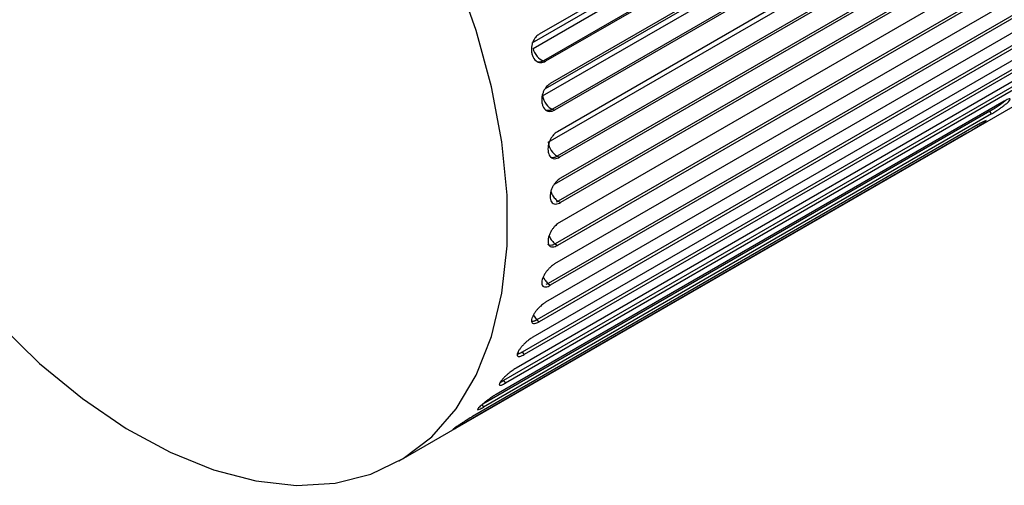
# Paper-space layout '_Isometric' of a CAD drawing. Units: inches. Extents: x -5.35 to 3.54, y -4.13 to 2.58.
# Drawn here: x -4.36 to -3.06, y 0.16 to 0.77 of the extents above; entities that cross this region are included whole.
import ezdxf

# ---------------------------------------------------------------- set-up
doc = ezdxf.new("R2010")
doc.units = ezdxf.units.IN
doc.header["$MEASUREMENT"] = 0

psp = doc.layouts.new('_Isometric')

# ---------------------------------------------------------------- linework, layer by layer
at = {"color": 7, "linetype": 'Continuous', "lineweight": 25}
for p, q in [((-3.0071, 1.1375), (-3.6752, 0.7518)), ((-3.0166, 1.1258), (-3.6849, 0.74)), ((-3.6832, 0.7333), (-3.0149, 1.1191)), ((-3.0012, 1.1027), (-3.6695, 0.7169)), ((-2.9985, 1.102), (-3.6666, 0.7163)), ((-2.9925, 1.0727), (-3.6606, 0.687)), ((-3.6707, 0.6707), (-3.0024, 1.0565)), ((-2.9895, 1.039), (-3.6578, 0.6532)), ((-2.9867, 1.0379), (-3.6548, 0.6522)), ((-2.9831, 1.0094), (-3.6512, 0.6237)), ((-3.6632, 0.6098), (-2.9949, 0.9956)), ((-2.983, 0.9772), (-3.6513, 0.5914)), ((-2.9802, 0.9757), (-3.6483, 0.59)), ((-2.979, 0.9483), (-3.6471, 0.5626)), ((-2.9818, 0.918), (-3.6501, 0.5322)), ((-2.979, 0.9162), (-3.6471, 0.5305)), ((-2.9802, 0.8901), (-3.6483, 0.5044)), ((-2.9859, 0.862), (-3.6542, 0.4762)), ((-2.9831, 0.8598), (-3.6512, 0.4741)), ((-2.9867, 0.8355), (-3.6548, 0.4498)), ((-2.9952, 0.8099), (-3.6635, 0.4241)), ((-2.9925, 0.8074), (-3.6606, 0.4217)), ((-2.9985, 0.785), (-3.6666, 0.3993)), ((-3.0098, 0.7622), (-3.6781, 0.3764)), ((-3.0071, 0.7594), (-3.6752, 0.3737)), ((-3.0154, 0.7392), (-3.6835, 0.3535)), ((-3.0293, 0.7194), (-3.6976, 0.3336)), ((-3.0267, 0.7164), (-3.6949, 0.3307)), ((-3.6695, 0.7169), (-3.6666, 0.7163)), ((-3.0372, 0.6986), (-3.7054, 0.3129)), ((-3.0536, 0.6821), (-3.7219, 0.2963)), ((-3.0512, 0.6788), (-3.7193, 0.2931)), ((-3.0638, 0.6637), (-3.7319, 0.278)), ((-3.8592, 0.1908), (-3.0519, 0.6569)), ((-3.6578, 0.6532), (-3.6548, 0.6522)), ((-3.0801, 0.6471), (-3.0824, 0.6505)), ((-3.0947, 0.6347), (-3.7629, 0.249)), ((-3.0801, 0.6471), (-3.7483, 0.2614)), ((-3.1134, 0.6216), (-3.7815, 0.2359)), ((-3.6513, 0.5914), (-3.6483, 0.59)), ((-3.6501, 0.5322), (-3.6471, 0.5305)), ((-3.6542, 0.4762), (-3.6512, 0.4741)), ((-3.6635, 0.4241), (-3.6606, 0.4217)), ((-3.6781, 0.3764), (-3.6752, 0.3737)), ((-3.6976, 0.3336), (-3.6949, 0.3307)), ((-3.7219, 0.2963), (-3.7193, 0.2931)), ((-3.7507, 0.2647), (-3.7483, 0.2614))]:
    psp.add_line(p, q, dxfattribs=at)
at = {"color": 8, "linetype": 'Continuous', "lineweight": 25}
for p, q in [((-3.0035, 1.0631), (-3.6673, 0.6799)), ((-3.6549, 0.5548), (-2.9926, 0.9372)), ((-3.0824, 0.6505), (-3.7494, 0.2655)), ((-3.7028, 0.3313), (-3.7041, 0.3305)), ((-3.7033, 0.3288), (-3.7033, 0.3288))]:
    psp.add_line(p, q, dxfattribs=at)
at = {"color": 7, "linetype": 'Continuous', "lineweight": 25, "flags": 128}
psp.add_lwpolyline([(-4.3868, 0.3718), (-4.3321, 0.3189), (-4.2756, 0.2726), (-4.2181, 0.2335), (-4.1604, 0.2022), (-4.1033, 0.179), (-4.0476, 0.1645), (-3.9941, 0.1586), (-3.9436, 0.1616), (-3.8967, 0.1734), (-3.8541, 0.1938), (-3.8164, 0.2226), (-3.7842, 0.2592), (-3.7578, 0.3033), (-3.7377, 0.3542), (-3.7242, 0.4112), (-3.7173, 0.4734), (-3.7173, 0.5401), (-3.7242, 0.6102), (-3.7377, 0.6828), (-3.7578, 0.7569), (-3.7842, 0.8314)], dxfattribs=at)
at = {"color": 8, "linetype": 'Continuous', "lineweight": 25, "flags": 128}
psp.add_lwpolyline([(-3.0623, 0.6644), (-3.0651, 0.662), (-3.0701, 0.6583), (-3.0755, 0.6546), (-3.0808, 0.6514), (-3.0824, 0.6505), (-3.0824, 0.6505), (-3.0824, 0.6505)], dxfattribs=at)
at = {"color": 7, "linetype": 'Continuous', "lineweight": 25}
for points, knots in [([(-3.6752, 0.7518), (-3.6758, 0.7514), (-3.6771, 0.7506), (-3.6791, 0.7488), (-3.681, 0.7465), (-3.6828, 0.7434), (-3.6843, 0.7396), (-3.6853, 0.7352), (-3.6855, 0.7305), (-3.6848, 0.7258), (-3.6827, 0.7201), (-3.6787, 0.7158), (-3.6737, 0.7143), (-3.6699, 0.7147), (-3.6676, 0.7158), (-3.6666, 0.7163)], [0, 0, 0, 0, 0.042536, 0.090651, 0.144858, 0.205452, 0.272346, 0.344893, 0.421766, 0.501001, 0.584331, 0.74992, 0.848292, 0.931266, 1, 1, 1, 1]), ([(-3.6832, 0.7333), (-3.6824, 0.7296), (-3.6804, 0.7257), (-3.6753, 0.7197), (-3.6723, 0.7176), (-3.6695, 0.7169)], [0, 0, 0, 0, 0.5, 0.5, 1, 1, 1, 1]), ([(-3.6695, 0.7169), (-3.6695, 0.7169), (-3.671, 0.716), (-3.6738, 0.7149), (-3.6765, 0.7154), (-3.6777, 0.7156)], [0, 0, 0, 0, 0.000207, 0.5757667, 1, 1, 1, 1]), ([(-3.6606, 0.687), (-3.6612, 0.6866), (-3.6625, 0.6858), (-3.6645, 0.684), (-3.6665, 0.6817), (-3.6685, 0.6786), (-3.6702, 0.6749), (-3.6714, 0.6706), (-3.6719, 0.666), (-3.6716, 0.6613), (-3.67, 0.6557), (-3.6665, 0.6515), (-3.6618, 0.6502), (-3.6581, 0.6506), (-3.6558, 0.6517), (-3.6548, 0.6522)], [0, 0, 0, 0, 0.0425361, 0.0906512, 0.1448575, 0.2054516, 0.2723464, 0.3448933, 0.4217662, 0.5010006, 0.5843307, 0.7499203, 0.8482919, 0.9312656, 1, 1, 1, 1]), ([(-3.6707, 0.6707), (-3.6701, 0.6671), (-3.6684, 0.6632), (-3.6636, 0.6567), (-3.6606, 0.6542), (-3.6578, 0.6532)], [0, 0, 0, 0, 0.5, 0.5, 1, 1, 1, 1]), ([(-3.0801, 0.6471), (-3.0795, 0.6475), (-3.0782, 0.6483), (-3.0758, 0.6497), (-3.0731, 0.6515), (-3.07, 0.6536), (-3.0667, 0.656), (-3.0633, 0.6585), (-3.0602, 0.661), (-3.0577, 0.6633), (-3.0555, 0.6658), (-3.0555, 0.6671), (-3.058, 0.6666), (-3.0607, 0.6654), (-3.0628, 0.6642), (-3.0638, 0.6637)], [0, 0, 0, 0, 0.0425361, 0.0906512, 0.1448575, 0.2054516, 0.2723464, 0.3448933, 0.4217662, 0.5010006, 0.5843307, 0.7499203, 0.8482919, 0.9312656, 1, 1, 1, 1]), ([(-3.6578, 0.6532), (-3.6578, 0.6532), (-3.6593, 0.6523), (-3.6624, 0.651), (-3.6653, 0.6516), (-3.6667, 0.6519)], [0, 0, 0, 0, 0.000183, 0.51009, 1, 1, 1, 1]), ([(-3.1134, 0.6216), (-3.1127, 0.622), (-3.1114, 0.6227), (-3.109, 0.6241), (-3.1062, 0.6258), (-3.103, 0.6277), (-3.0995, 0.6299), (-3.0959, 0.6321), (-3.0926, 0.6342), (-3.0898, 0.6361), (-3.0872, 0.638), (-3.0868, 0.6387), (-3.089, 0.6378), (-3.0916, 0.6365), (-3.0938, 0.6353), (-3.0947, 0.6347)], [0, 0, 0, 0, 0.042536, 0.090651, 0.144858, 0.205452, 0.272346, 0.344893, 0.421766, 0.501001, 0.584331, 0.74992, 0.848292, 0.931266, 1, 1, 1, 1]), ([(-3.6512, 0.6237), (-3.6518, 0.6233), (-3.6531, 0.6225), (-3.6551, 0.6207), (-3.6573, 0.6184), (-3.6594, 0.6154), (-3.6613, 0.6118), (-3.6628, 0.6075), (-3.6636, 0.6031), (-3.6636, 0.5986), (-3.6625, 0.5932), (-3.6595, 0.5892), (-3.6551, 0.588), (-3.6515, 0.5884), (-3.6493, 0.5895), (-3.6483, 0.59)], [0, 0, 0, 0, 0.042536, 0.090651, 0.144858, 0.205452, 0.272346, 0.344893, 0.421766, 0.501001, 0.584331, 0.74992, 0.848292, 0.931266, 1, 1, 1, 1]), ([(-3.6632, 0.6098), (-3.6629, 0.6064), (-3.6615, 0.6024), (-3.6571, 0.5956), (-3.6542, 0.5928), (-3.6513, 0.5914)], [0, 0, 0, 0, 0.5, 0.5, 1, 1, 1, 1]), ([(-3.6513, 0.5914), (-3.6513, 0.5914), (-3.6528, 0.5905), (-3.6558, 0.5894), (-3.6592, 0.5893), (-3.6605, 0.5903), (-3.6607, 0.5904)], [0, 0, 0, 0, 0.000165, 0.458256, 0.916169, 1, 1, 1, 1]), ([(-3.6471, 0.5626), (-3.6477, 0.5622), (-3.649, 0.5614), (-3.6511, 0.5597), (-3.6533, 0.5574), (-3.6555, 0.5545), (-3.6576, 0.5509), (-3.6594, 0.5469), (-3.6606, 0.5425), (-3.6609, 0.5382), (-3.6604, 0.5331), (-3.6578, 0.5293), (-3.6537, 0.5283), (-3.6503, 0.5288), (-3.6481, 0.53), (-3.6471, 0.5305)], [0, 0, 0, 0, 0.042536, 0.090651, 0.144858, 0.205452, 0.272346, 0.344893, 0.421766, 0.501001, 0.584331, 0.74992, 0.848292, 0.931266, 1, 1, 1, 1]), ([(-3.6501, 0.5322), (-3.6501, 0.5322), (-3.651, 0.5316), (-3.652, 0.5313), (-3.6529, 0.5311)], [0, 0, 0, 0, 0.000575, 1, 1, 1, 1]), ([(-3.6483, 0.5044), (-3.6489, 0.5041), (-3.6502, 0.5032), (-3.6523, 0.5015), (-3.6546, 0.4993), (-3.657, 0.4965), (-3.6593, 0.4931), (-3.6614, 0.4892), (-3.6629, 0.485), (-3.6636, 0.481), (-3.6635, 0.4761), (-3.6614, 0.4727), (-3.6577, 0.4719), (-3.6544, 0.4725), (-3.6522, 0.4736), (-3.6512, 0.4741)], [0, 0, 0, 0, 0.042536, 0.090651, 0.144858, 0.205452, 0.272346, 0.344893, 0.421766, 0.501001, 0.584331, 0.74992, 0.848292, 0.931266, 1, 1, 1, 1]), ([(-3.6542, 0.4762), (-3.6542, 0.4762), (-3.6557, 0.4753), (-3.6586, 0.4741), (-3.662, 0.4739), (-3.6632, 0.475), (-3.6636, 0.4753)], [0, 0, 0, 0, 0.000145, 0.402531, 0.804762, 1, 1, 1, 1]), ([(-3.6548, 0.4498), (-3.6555, 0.4494), (-3.6568, 0.4486), (-3.6589, 0.447), (-3.6613, 0.4448), (-3.6638, 0.4421), (-3.6664, 0.4388), (-3.6687, 0.4351), (-3.6705, 0.4312), (-3.6716, 0.4274), (-3.672, 0.423), (-3.6704, 0.4199), (-3.6669, 0.4193), (-3.6638, 0.42), (-3.6616, 0.4212), (-3.6606, 0.4217)], [0, 0, 0, 0, 0.0425361, 0.0906512, 0.1448575, 0.2054516, 0.2723464, 0.3448933, 0.4217662, 0.5010006, 0.5843307, 0.7499203, 0.8482919, 0.9312656, 1, 1, 1, 1]), ([(-3.6635, 0.4241), (-3.6635, 0.4241), (-3.6645, 0.4235), (-3.6654, 0.4232), (-3.6663, 0.4228)], [0, 0, 0, 0, 0.000557, 1, 1, 1, 1]), ([(-3.6666, 0.3993), (-3.6672, 0.3989), (-3.6686, 0.3981), (-3.6708, 0.3965), (-3.6732, 0.3944), (-3.6759, 0.3918), (-3.6786, 0.3887), (-3.6812, 0.3853), (-3.6834, 0.3817), (-3.6848, 0.3781), (-3.6857, 0.3741), (-3.6845, 0.3715), (-3.6814, 0.3712), (-3.6784, 0.372), (-3.6762, 0.3732), (-3.6752, 0.3737)], [0, 0, 0, 0, 0.042536, 0.090651, 0.144858, 0.205452, 0.272346, 0.344893, 0.421766, 0.501001, 0.584331, 0.74992, 0.848292, 0.931266, 1, 1, 1, 1]), ([(-3.6781, 0.3764), (-3.6781, 0.3764), (-3.6796, 0.3754), (-3.6818, 0.3742), (-3.6834, 0.3742), (-3.6839, 0.3742)], [0, 0, 0, 0, 0.00024, 0.666833, 1, 1, 1, 1]), ([(-3.6835, 0.3535), (-3.6842, 0.3531), (-3.6855, 0.3523), (-3.6877, 0.3508), (-3.6903, 0.3488), (-3.6931, 0.3463), (-3.696, 0.3434), (-3.6988, 0.3402), (-3.7013, 0.3369), (-3.7031, 0.3337), (-3.7044, 0.3302), (-3.7037, 0.328), (-3.7009, 0.328), (-3.698, 0.329), (-3.6958, 0.3302), (-3.6949, 0.3307)], [0, 0, 0, 0, 0.042536, 0.090651, 0.144858, 0.205452, 0.272346, 0.344893, 0.421766, 0.501001, 0.584331, 0.74992, 0.848292, 0.931266, 1, 1, 1, 1]), ([(-3.6976, 0.3336), (-3.6976, 0.3336), (-3.6991, 0.3327), (-3.7016, 0.3313), (-3.7032, 0.3312), (-3.7038, 0.3311)], [0, 0, 0, 0, 0.0002144, 0.5963229, 1, 1, 1, 1]), ([(-3.7054, 0.3129), (-3.706, 0.3125), (-3.7073, 0.3117), (-3.7096, 0.3102), (-3.7123, 0.3083), (-3.7152, 0.306), (-3.7183, 0.3033), (-3.7214, 0.3004), (-3.7241, 0.2974), (-3.7262, 0.2946), (-3.728, 0.2916), (-3.7278, 0.2899), (-3.7252, 0.2903), (-3.7224, 0.2914), (-3.7203, 0.2926), (-3.7193, 0.2931)], [0, 0, 0, 0, 0.042536, 0.090651, 0.144858, 0.205452, 0.272346, 0.344893, 0.421766, 0.501001, 0.584331, 0.74992, 0.848292, 0.931266, 1, 1, 1, 1]), ([(-3.7219, 0.2963), (-3.7219, 0.2963), (-3.7234, 0.2953), (-3.7253, 0.2942), (-3.7264, 0.2939), (-3.7265, 0.2939)], [0, 0, 0, 0, 0.000298, 0.827706, 1, 1, 1, 1]), ([(-3.7319, 0.278), (-3.7325, 0.2776), (-3.7339, 0.2768), (-3.7362, 0.2753), (-3.7389, 0.2735), (-3.742, 0.2714), (-3.7453, 0.2689), (-3.7486, 0.2663), (-3.7516, 0.2637), (-3.754, 0.2613), (-3.7562, 0.2588), (-3.7563, 0.2577), (-3.754, 0.2584), (-3.7514, 0.2597), (-3.7492, 0.2609), (-3.7483, 0.2614)], [0, 0, 0, 0, 0.042536, 0.090651, 0.144858, 0.205452, 0.272346, 0.344893, 0.421766, 0.501001, 0.584331, 0.74992, 0.848292, 0.931266, 1, 1, 1, 1]), ([(-3.7629, 0.249), (-3.7635, 0.2487), (-3.7648, 0.2479), (-3.7672, 0.2464), (-3.77, 0.2447), (-3.7732, 0.2428), (-3.7766, 0.2405), (-3.7801, 0.2382), (-3.7834, 0.236), (-3.7861, 0.234), (-3.7887, 0.2322), (-3.7892, 0.2316), (-3.7871, 0.2327), (-3.7846, 0.2341), (-3.7824, 0.2353), (-3.7815, 0.2359)], [0, 0, 0, 0, 0.042536, 0.090651, 0.144858, 0.205452, 0.272346, 0.344893, 0.421766, 0.501001, 0.584331, 0.74992, 0.848292, 0.931266, 1, 1, 1, 1])]:
    psp.add_open_spline(points, degree=3, knots=knots, dxfattribs=at)
at = {"color": 8, "linetype": 'Continuous', "lineweight": 25}
for points, knots in [([(-3.6598, 0.5453), (-3.6592, 0.5437), (-3.6579, 0.5402), (-3.6544, 0.5354), (-3.6515, 0.5332), (-3.6501, 0.5322)], [0, 0, 0, 0, 0.300591, 0.650296, 1, 1, 1, 1]), ([(-3.6621, 0.4869), (-3.6619, 0.4864), (-3.6611, 0.484), (-3.6583, 0.4799), (-3.6556, 0.4774), (-3.6542, 0.4762)], [0, 0, 0, 0, 0.133724, 0.566862, 1, 1, 1, 1]), ([(-3.6697, 0.4325), (-3.669, 0.4311), (-3.6674, 0.4278), (-3.6649, 0.4254), (-3.6635, 0.4241)], [0, 0, 0, 0, 0.438703, 1, 1, 1, 1]), ([(-3.6825, 0.3827), (-3.6823, 0.3821), (-3.6812, 0.3797), (-3.6794, 0.3778), (-3.6781, 0.3764)], [0, 0, 0, 0, 0.238079, 1, 1, 1, 1])]:
    psp.add_open_spline(points, degree=3, knots=knots, dxfattribs=at)

doc.saveas('drawing.dxf')
